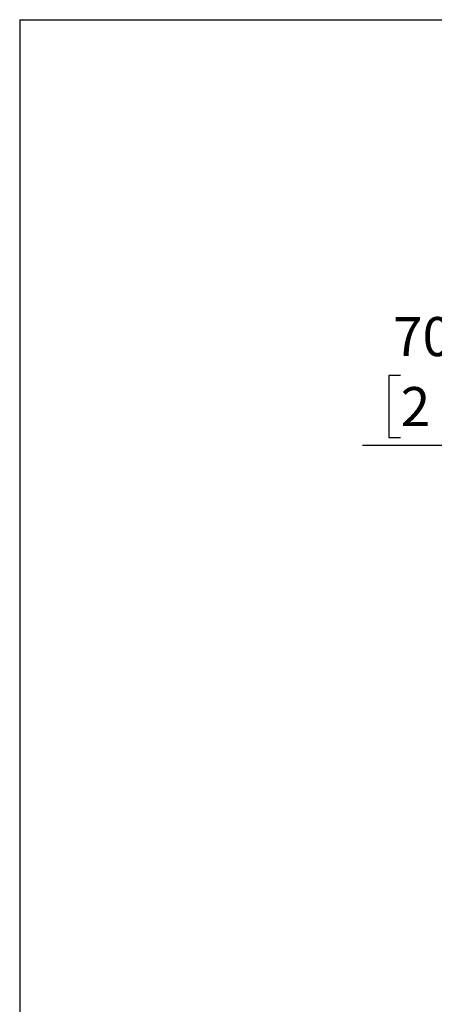
# Model space of a CAD drawing. Units: millimetres. Extents: x 5 to 1214, y -62 to 205.
# Drawn here: x 5 to 47, y 105 to 205 of the extents above; entities that cross this region are included whole.
import ezdxf

# ---------------------------------------------------------------- set-up
doc = ezdxf.new("R2010")
doc.units = ezdxf.units.MM
doc.layers.add('FORMAT', color=7, linetype='Continuous')
doc.layers.add('SLD-0', color=179, linetype='Continuous')
doc.styles.add('SLDTEXTSTYLE0', font='TXT', dxfattribs={"width": 0.75})
doc.dimstyles.new('SLDDIMSTYLE0', dxfattribs={"dimtxt": 3.96875, "dimasz": 3.96875, "dimexe": 0, "dimexo": 0.0625, "dimgap": 0.992188, "dimtad": 1, "dimdec": 0, "dimlfac": 5, "dimrnd": 1e-09, "dimzin": 12, "dimdsep": 46, "dimtxsty": 'SLDTEXTSTYLE0', "dimsah": 1, "dimcen": 0.09, "dimadec": 0, "dimazin": 3, "dimtfac": 1, "dimtofl": 0, "dimtmove": 0, "dimatfit": 3, "dimfxl": 1, "dimfrac": 2, "dimtolj": 1, "dimtzin": 12, "dimarcsym": 0})

# ---------------------------------------------------------------- blocks, each defined once
blk = doc.blocks.new('_D_5')
at = {"layer": 'SLD-0', "color": 7, "transparency": 16777216}
for p, q in [((43.7, 168.88), (42.49, 168.88)), ((42.49, 168.88), (42.49, 162.57)), ((57.92, 168.88), (59.12, 168.88)), ((59.12, 168.88), (59.12, 162.57)), ((42.49, 162.57), (43.7, 162.57)), ((59.12, 162.57), (57.92, 162.57)), ((65.15, 147.46), (65.15, 162.77)), ((79.15, 147.46), (79.15, 162.77)), ((65.15, 161.77), (39.82, 161.77)), ((79.15, 161.77), (65.15, 161.77))]:
    blk.add_line(p, q, dxfattribs=at)
for points in [[(65.15, 161.77), (69.12, 161.16), (69.12, 162.38)], [(79.15, 161.77), (75.18, 162.38), (75.18, 161.16)]]:
    blk.add_solid(points, dxfattribs=at)
at = {"layer": 'SLD-0', "color": 7, "transparency": 16777216, "char_height": 3.969, "attachment_point": 1, "style": 'SLDTEXTSTYLE0'}
for s, insert in [('70mm', (42.92, 174.8)), ('2 3/4"', (43.7, 167.69))]:
    blk.add_mtext(s, dxfattribs=dict(at, insert=insert))

msp = doc.modelspace()

# ---------------------------------------------------------------- linework, layer by layer
at = {"layer": 'FORMAT'}
for q in [(292, 205), (5, 5)]:
    msp.add_line((5, 205), q, dxfattribs=at)

# ---------------------------------------------------------------- dimensions: what is measured, and where the dimension line sits
at = {"layer": 'SLD-0', "color": 7}
dim = msp.add_linear_dim(base=(65.15, 161.77), p1=(79.15, 146.46), p2=(65.15, 146.46), dimstyle='SLDDIMSTYLE0', dxfattribs=at)
dim.commit()
dim.dimension.update_dxf_attribs({"geometry": '_D_5', "text_midpoint": (50.81, 161.77), "dimtype": 160})

doc.saveas('drawing.dxf')
